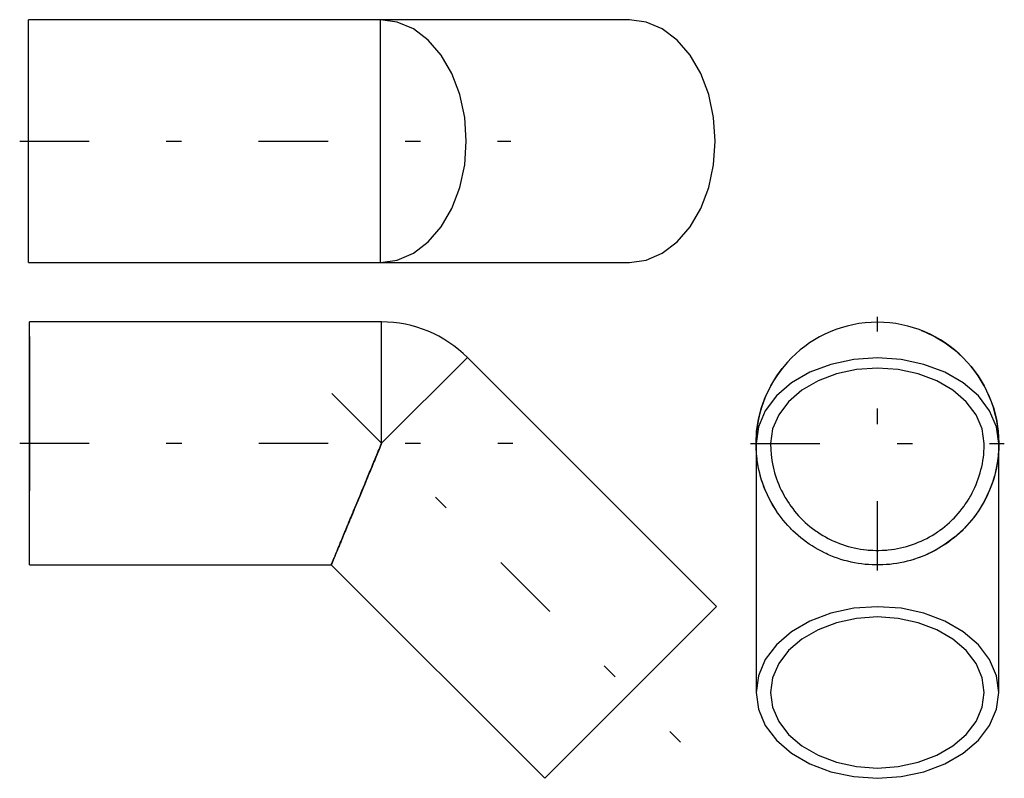
# Model space of a CAD drawing. Extents: x 108.64 to 115.02, y -27.99 to -23.06.
import ezdxf

# ---------------------------------------------------------------- set-up
doc = ezdxf.new("R2010")
doc.units = 0
doc.header["$MEASUREMENT"] = 0
for name, pattern in [('CNS_CENTER', [1.5, 0.45, -0.5, 0.05, -0.5]), ('CNS_DASHED', [2, 1, -1]), ('CNS_SOLID', [0])]:
    doc.linetypes.add(name, pattern=pattern)
doc.layers.get('0').update_dxf_attribs({"linetype": 'CONTINUOUS'})
for name, color, linetype in [('CENTER', 7, 'CNS_CENTER'), ('HIDDEN', 7, 'CNS_DASHED'), ('VIS', 7, 'CNS_SOLID')]:
    doc.layers.add(name, color=color, linetype=linetype)

# ---------------------------------------------------------------- blocks, each defined once
blk = doc.blocks.new('K.060.0040.21 side')
at = {"layer": 'CENTER', "color": 1}
for p, q in [((1.9603, 0.3232), (4.2213, -1.9378)), ((-0.0633, 0), (3.1342, 0))]:
    blk.add_line(p, q, dxfattribs=at)
at = {"layer": 'HIDDEN'}
for p, q in [((0, 0.6929), (0, -0.6929)), ((4.3881, -1.1247), (3.4081, -2.1046))]:
    blk.add_line(p, q, dxfattribs=at)
for points in [[(2.2835, 0), (2.2811, -0.0057), (2.2763, -0.0172), (2.2716, -0.0286), (2.2692, -0.0343), (2.2669, -0.0401), (2.2621, -0.0515), (2.2574, -0.0629), (2.2527, -0.0743), (2.248, -0.0857), (2.2432, -0.0971), (2.2409, -0.1028), (2.2385, -0.1085), (2.2338, -0.1198), (2.2292, -0.1311), (2.2245, -0.1424), (2.2198, -0.1536), (2.2152, -0.1648), (2.2129, -0.1704), (2.2106, -0.176), (2.2059, -0.1872), (2.2013, -0.1983), (2.199, -0.2038), (2.1968, -0.2093), (2.1922, -0.2203), (2.1876, -0.2313), (2.1854, -0.2368), (2.1831, -0.2422), (2.1786, -0.2531), (2.1741, -0.2639), (2.1697, -0.2747), (2.1653, -0.2854), (2.1608, -0.296), (2.1586, -0.3013), (2.1565, -0.3066), (2.1521, -0.3171), (2.1478, -0.3276), (2.1435, -0.338), (2.1392, -0.3483), (2.135, -0.3585), (2.1329, -0.3636), (2.1308, -0.3687), (2.1266, -0.3787), (2.1224, -0.3887), (2.1183, -0.3986), (2.1143, -0.4085), (2.1102, -0.4182), (2.1082, -0.4231), (2.1062, -0.4279), (2.1023, -0.4375), (2.0983, -0.4469), (2.0944, -0.4563), (2.0906, -0.4656), (2.0868, -0.4748), (2.0849, -0.4793), (2.083, -0.4839), (2.0793, -0.4929), (2.0756, -0.5017), (2.072, -0.5105), (2.0684, -0.5192), (2.0649, -0.5277), (2.0631, -0.532), (2.0614, -0.5362), (2.0579, -0.5445), (2.0545, -0.5527), (2.0528, -0.5568), (2.0512, -0.5608), (2.0479, -0.5688), (2.0446, -0.5766), (2.043, -0.5805), (2.0414, -0.5844), (2.0382, -0.592), (2.0351, -0.5995), (2.0321, -0.6068), (2.0291, -0.6141), (2.0262, -0.6212), (2.0247, -0.6247), (2.0233, -0.6282), (2.0204, -0.635), (2.0177, -0.6417), (2.0149, -0.6483), (2.0123, -0.6547), (2.0097, -0.661), (2.0084, -0.6641), (2.0071, -0.6671), (2.0046, -0.6732), (2.0022, -0.679), (1.9998, -0.6848), (1.9975, -0.6903), (1.9953, -0.6958), (1.9942, -0.6984), (1.9931, -0.7011), (1.9909, -0.7062), (1.9889, -0.7112), (1.9869, -0.716), (1.9849, -0.7207), (1.9831, -0.7253), (1.9821, -0.7275), (1.9812, -0.7296), (1.9795, -0.7339), (1.9778, -0.7379), (1.9762, -0.7419), (1.9746, -0.7456), (1.9731, -0.7492), (1.9724, -0.751), (1.9717, -0.7527), (1.9703, -0.7559), (1.969, -0.7591), (1.9684, -0.7606), (1.9678, -0.762), (1.9667, -0.7648), (1.9656, -0.7675), (1.965, -0.7687), (1.9645, -0.77), (1.9636, -0.7723), (1.9627, -0.7744), (1.9619, -0.7764), (1.9611, -0.7782), (1.9604, -0.7799), (1.9601, -0.7807), (1.9598, -0.7814), (1.9592, -0.7827), (1.9588, -0.7839), (1.9584, -0.7849), (1.958, -0.7857), (1.9577, -0.7864), (1.9576, -0.7867), (1.9575, -0.7869), (1.9574, -0.7872), (1.9573, -0.7874), (1.9573, -0.7874)], [(2.2835, 0), (2.2793, -0.0101), (2.2709, -0.0302), (2.2626, -0.0503), (2.2584, -0.0604), (2.2543, -0.0704), (2.246, -0.0904), (2.2377, -0.1104), (2.2295, -0.1302), (2.2213, -0.15), (2.2132, -0.1696), (2.2092, -0.1793), (2.2052, -0.1891), (2.1972, -0.2084), (2.1892, -0.2275), (2.1814, -0.2464), (2.1736, -0.2652), (2.166, -0.2837), (2.1622, -0.2928), (2.1584, -0.3019), (2.1509, -0.32), (2.1436, -0.3377), (2.14, -0.3465), (2.1364, -0.3551), (2.1292, -0.3723), (2.1223, -0.3891), (2.1188, -0.3974), (2.1154, -0.4057), (2.1087, -0.4218), (2.1022, -0.4376), (2.0958, -0.4531), (2.0896, -0.4681), (2.0835, -0.4828), (2.0805, -0.49), (2.0776, -0.497), (2.0719, -0.5109), (2.0663, -0.5243), (2.0609, -0.5372), (2.0558, -0.5497), (2.0508, -0.5618), (2.0484, -0.5676), (2.046, -0.5733), (2.0414, -0.5844), (2.037, -0.595), (2.0328, -0.6051), (2.0289, -0.6146), (2.0251, -0.6237), (2.0233, -0.628), (2.0216, -0.6322), (2.0183, -0.6402), (2.0152, -0.6476), (2.0124, -0.6545), (2.0097, -0.6608), (2.0073, -0.6666), (2.0062, -0.6693), (2.0052, -0.6718), (2.0032, -0.6765), (2.0016, -0.6806), (2.0001, -0.6841), (1.9989, -0.687), (1.9979, -0.6893), (1.9975, -0.6903), (1.9972, -0.6911), (1.9967, -0.6923), (1.9965, -0.6928), (1.9964, -0.6929), (1.9965, -0.6928), (1.9967, -0.6923), (1.9972, -0.6911), (1.9975, -0.6903), (1.9979, -0.6893), (1.9989, -0.687), (2.0001, -0.6841), (2.0016, -0.6806), (2.0032, -0.6765), (2.0052, -0.6718), (2.0062, -0.6693), (2.0073, -0.6666), (2.0097, -0.6608), (2.0124, -0.6545), (2.0152, -0.6476), (2.0183, -0.6402), (2.0216, -0.6322), (2.0233, -0.628), (2.0251, -0.6237), (2.0289, -0.6146), (2.0328, -0.6051), (2.037, -0.595), (2.0414, -0.5844), (2.046, -0.5733), (2.0484, -0.5676), (2.0508, -0.5618), (2.0558, -0.5497), (2.0609, -0.5372), (2.0663, -0.5243), (2.0719, -0.5109), (2.0776, -0.497), (2.0805, -0.49), (2.0835, -0.4828), (2.0896, -0.4681), (2.0958, -0.4531), (2.1022, -0.4376), (2.1087, -0.4218), (2.1154, -0.4057), (2.1188, -0.3974), (2.1223, -0.3891), (2.1292, -0.3723), (2.1364, -0.3551), (2.14, -0.3465), (2.1436, -0.3377), (2.1509, -0.32), (2.1584, -0.3019), (2.1622, -0.2928), (2.166, -0.2837), (2.1736, -0.2652), (2.1814, -0.2464), (2.1892, -0.2275), (2.1972, -0.2084), (2.2052, -0.1891), (2.2092, -0.1793), (2.2132, -0.1696), (2.2213, -0.15), (2.2295, -0.1302), (2.2377, -0.1104), (2.246, -0.0904), (2.2543, -0.0704), (2.2584, -0.0604), (2.2626, -0.0503), (2.2709, -0.0302), (2.2793, -0.0101), (2.2835, 0)]]:
    blk.add_lwpolyline(points, dxfattribs=at)
at = {"layer": 'VIS'}
for p, q in [((2.2835, 0.7874), (0, 0.7874)), ((0, -0.7874), (0, 0.7874)), ((2.2835, 0), (2.2835, 0.7874)), ((2.2835, 0), (2.8402, 0.5568)), ((4.4549, -1.0579), (2.8402, 0.5568)), ((0, -0.7874), (1.9573, -0.7874)), ((1.9573, -0.7874), (3.3413, -2.1714)), ((3.3413, -2.1714), (4.4549, -1.0579))]:
    blk.add_line(p, q, dxfattribs=at)
blk.add_lwpolyline([(1.9573, -0.7874), (1.9573, -0.7874), (1.9574, -0.7872), (1.9575, -0.7869), (1.9576, -0.7867), (1.9577, -0.7864), (1.958, -0.7857), (1.9584, -0.7849), (1.9588, -0.7839), (1.9592, -0.7827), (1.9598, -0.7814), (1.9601, -0.7807), (1.9604, -0.7799), (1.9611, -0.7782), (1.9619, -0.7764), (1.9627, -0.7744), (1.9636, -0.7723), (1.9645, -0.77), (1.965, -0.7687), (1.9656, -0.7675), (1.9667, -0.7648), (1.9678, -0.762), (1.9684, -0.7606), (1.969, -0.7591), (1.9703, -0.7559), (1.9717, -0.7527), (1.9724, -0.751), (1.9731, -0.7492), (1.9746, -0.7456), (1.9762, -0.7419), (1.9778, -0.7379), (1.9795, -0.7339), (1.9812, -0.7296), (1.9821, -0.7275), (1.9831, -0.7253), (1.9849, -0.7207), (1.9869, -0.716), (1.9889, -0.7112), (1.9909, -0.7062), (1.9931, -0.7011), (1.9942, -0.6984), (1.9953, -0.6958), (1.9975, -0.6903), (1.9998, -0.6848), (2.0022, -0.679), (2.0046, -0.6732), (2.0071, -0.6671), (2.0084, -0.6641), (2.0097, -0.661), (2.0123, -0.6547), (2.0149, -0.6483), (2.0177, -0.6417), (2.0204, -0.635), (2.0233, -0.6282), (2.0247, -0.6247), (2.0262, -0.6212), (2.0291, -0.6141), (2.0321, -0.6068), (2.0351, -0.5995), (2.0382, -0.592), (2.0414, -0.5844), (2.043, -0.5805), (2.0446, -0.5766), (2.0479, -0.5688), (2.0512, -0.5608), (2.0528, -0.5568), (2.0545, -0.5527), (2.0579, -0.5445), (2.0614, -0.5362), (2.0631, -0.532), (2.0649, -0.5277), (2.0684, -0.5192), (2.072, -0.5105), (2.0756, -0.5017), (2.0793, -0.4929), (2.083, -0.4839), (2.0849, -0.4793), (2.0868, -0.4748), (2.0906, -0.4656), (2.0944, -0.4563), (2.0983, -0.4469), (2.1023, -0.4375), (2.1062, -0.4279), (2.1082, -0.4231), (2.1102, -0.4182), (2.1143, -0.4085), (2.1183, -0.3986), (2.1224, -0.3887), (2.1266, -0.3787), (2.1308, -0.3687), (2.1329, -0.3636), (2.135, -0.3585), (2.1392, -0.3483), (2.1435, -0.338), (2.1478, -0.3276), (2.1521, -0.3171), (2.1565, -0.3066), (2.1586, -0.3013), (2.1608, -0.296), (2.1653, -0.2854), (2.1697, -0.2747), (2.1741, -0.2639), (2.1786, -0.2531), (2.1831, -0.2422), (2.1854, -0.2368), (2.1876, -0.2313), (2.1922, -0.2203), (2.1968, -0.2093), (2.199, -0.2038), (2.2013, -0.1983), (2.2059, -0.1872), (2.2106, -0.176), (2.2129, -0.1704), (2.2152, -0.1648), (2.2198, -0.1536), (2.2245, -0.1424), (2.2292, -0.1311), (2.2338, -0.1198), (2.2385, -0.1085), (2.2409, -0.1028), (2.2432, -0.0971), (2.248, -0.0857), (2.2527, -0.0743), (2.2574, -0.0629), (2.2621, -0.0515), (2.2669, -0.0401), (2.2692, -0.0343), (2.2716, -0.0286), (2.2763, -0.0172), (2.2811, -0.0057), (2.2835, 0)], dxfattribs=at)
blk.add_arc((2.2835, 0), 0.7874, 45, 90, dxfattribs=at)
blk = doc.blocks.new('K.060.0040.21 top')
at = {"layer": 'CENTER', "color": 1}
blk.add_line((-0.0569, 0), (3.1278, 0), dxfattribs=at)
at = {"layer": 'HIDDEN', "color": 1}
blk.add_line((2.2835, -0.6929), (2.2835, 0.6929), dxfattribs=at)
at = {"layer": 'VIS'}
for p, q in [((3.8981, 0.7874), (0, 0.7874)), ((0, -0.7874), (0, 0.7874)), ((0, -0.7874), (3.8981, -0.7874))]:
    blk.add_line(p, q, dxfattribs=at)
at = {"layer": 'VIS', "color": 1}
blk.add_line((2.2835, -0.7874), (2.2835, 0.7874), dxfattribs=at)
at = {"layer": 'VIS'}
for points in [[(2.2835, -0.7874), (2.3921, -0.7723), (2.4965, -0.7275), (2.5928, -0.6547), (2.6772, -0.5568), (2.7464, -0.4375), (2.7979, -0.3013), (2.8295, -0.1536), (2.8402, 0), (2.8295, 0.1536), (2.7979, 0.3013), (2.7464, 0.4375), (2.6772, 0.5568), (2.5928, 0.6547), (2.4965, 0.7275), (2.3921, 0.7723), (2.2835, 0.7874)], [(3.8981, -0.7874), (4.0067, -0.7723), (4.1112, -0.7275), (4.2074, -0.6547), (4.2918, -0.5568), (4.3611, -0.4375), (4.4125, -0.3013), (4.4442, -0.1536), (4.4549, 0), (4.4442, 0.1536), (4.4125, 0.3013), (4.3611, 0.4375), (4.2918, 0.5568), (4.2074, 0.6547), (4.1112, 0.7275), (4.0067, 0.7723), (3.8981, 0.7874)]]:
    blk.add_lwpolyline(points, dxfattribs=at)
blk = doc.blocks.new('K.060.0040.21 end')
at = {"layer": 'CENTER', "color": 1}
for p, q in [((0, -0.823), (0, 0.823)), ((-0.823, 0), (0.823, 0))]:
    blk.add_line(p, q, dxfattribs=at)
at = {"layer": 'HIDDEN'}
for points in [[(0.6929, 0), (0.6796, 0.0956), (0.6402, 0.1875), (0.5761, 0.2722), (0.49, 0.3465), (0.385, 0.4074), (0.2652, 0.4527), (0.1352, 0.4805), (0, 0.49), (-0.1352, 0.4805), (-0.2652, 0.4527), (-0.385, 0.4074), (-0.49, 0.3465), (-0.5761, 0.2722), (-0.6402, 0.1875), (-0.6796, 0.0956), (-0.6929, 0)], [(0.7874, 0), (0.7873, -0.0115), (0.7867, -0.0343), (0.7853, -0.0572), (0.7844, -0.0686), (0.7833, -0.08), (0.7807, -0.1028), (0.7773, -0.1254), (0.7734, -0.148), (0.7687, -0.1704), (0.7635, -0.1927), (0.7606, -0.2038), (0.7575, -0.2148), (0.751, -0.2368), (0.7438, -0.2585), (0.7359, -0.28), (0.7275, -0.3013), (0.7184, -0.3224), (0.7136, -0.3328), (0.7087, -0.3431), (0.6984, -0.3636), (0.6876, -0.3837), (0.6819, -0.3937), (0.6761, -0.4036), (0.6641, -0.4231), (0.6515, -0.4422), (0.645, -0.4516), (0.6384, -0.461), (0.6247, -0.4793), (0.6105, -0.4973), (0.5958, -0.5149), (0.5805, -0.532), (0.5648, -0.5486), (0.5568, -0.5568), (0.5486, -0.5648), (0.532, -0.5805), (0.5149, -0.5958), (0.4973, -0.6105), (0.4793, -0.6247), (0.461, -0.6384), (0.4516, -0.645), (0.4422, -0.6515), (0.4231, -0.6641), (0.4036, -0.6761), (0.3837, -0.6876), (0.3636, -0.6984), (0.3431, -0.7087), (0.3328, -0.7136), (0.3224, -0.7184), (0.3013, -0.7275), (0.28, -0.7359), (0.2585, -0.7438), (0.2368, -0.751), (0.2148, -0.7575), (0.2038, -0.7606), (0.1927, -0.7635), (0.1704, -0.7687), (0.148, -0.7734), (0.1254, -0.7773), (0.1028, -0.7807), (0.08, -0.7833), (0.0686, -0.7844), (0.0572, -0.7853), (0.0343, -0.7867), (0.0115, -0.7873), (0, -0.7874), (-0.0115, -0.7873), (-0.0343, -0.7867), (-0.0572, -0.7853), (-0.0686, -0.7844), (-0.08, -0.7833), (-0.1028, -0.7807), (-0.1254, -0.7773), (-0.148, -0.7734), (-0.1704, -0.7687), (-0.1927, -0.7635), (-0.2038, -0.7606), (-0.2148, -0.7575), (-0.2368, -0.751), (-0.2585, -0.7438), (-0.28, -0.7359), (-0.3013, -0.7275), (-0.3224, -0.7184), (-0.3328, -0.7136), (-0.3431, -0.7087), (-0.3636, -0.6984), (-0.3837, -0.6876), (-0.4036, -0.6761), (-0.4231, -0.6641), (-0.4422, -0.6515), (-0.4516, -0.645), (-0.461, -0.6384), (-0.4793, -0.6247), (-0.4973, -0.6105), (-0.5149, -0.5958), (-0.532, -0.5805), (-0.5486, -0.5648), (-0.5568, -0.5568), (-0.5648, -0.5486), (-0.5805, -0.532), (-0.5958, -0.5149), (-0.6105, -0.4973), (-0.6247, -0.4793), (-0.6384, -0.461), (-0.645, -0.4516), (-0.6515, -0.4422), (-0.6641, -0.4231), (-0.6761, -0.4036), (-0.6819, -0.3937), (-0.6876, -0.3837), (-0.6984, -0.3636), (-0.7087, -0.3431), (-0.7136, -0.3328), (-0.7184, -0.3224), (-0.7275, -0.3013), (-0.7359, -0.28), (-0.7438, -0.2585), (-0.751, -0.2368), (-0.7575, -0.2148), (-0.7606, -0.2038), (-0.7635, -0.1927), (-0.7687, -0.1704), (-0.7734, -0.148), (-0.7773, -0.1254), (-0.7807, -0.1028), (-0.7833, -0.08), (-0.7844, -0.0686), (-0.7853, -0.0572), (-0.7867, -0.0343), (-0.7873, -0.0115), (-0.7874, 0)], [(-0.6929, 0), (-0.6928, -0.0101), (-0.6923, -0.0302), (-0.6911, -0.0503), (-0.6903, -0.0604), (-0.6893, -0.0704), (-0.687, -0.0904), (-0.6841, -0.1104), (-0.6806, -0.1302), (-0.6765, -0.15), (-0.6718, -0.1696), (-0.6693, -0.1793), (-0.6666, -0.1891), (-0.6608, -0.2084), (-0.6545, -0.2275), (-0.6476, -0.2464), (-0.6402, -0.2652), (-0.6322, -0.2837), (-0.628, -0.2928), (-0.6237, -0.3019), (-0.6146, -0.32), (-0.6051, -0.3377), (-0.6001, -0.3465), (-0.595, -0.3551), (-0.5844, -0.3723), (-0.5733, -0.3891), (-0.5676, -0.3974), (-0.5618, -0.4057), (-0.5497, -0.4218), (-0.5372, -0.4376), (-0.5243, -0.4531), (-0.5109, -0.4681), (-0.497, -0.4828), (-0.49, -0.49), (-0.4828, -0.497), (-0.4681, -0.5109), (-0.4531, -0.5243), (-0.4376, -0.5372), (-0.4218, -0.5497), (-0.4057, -0.5618), (-0.3974, -0.5676), (-0.3891, -0.5733), (-0.3723, -0.5844), (-0.3551, -0.595), (-0.3377, -0.6051), (-0.32, -0.6146), (-0.3019, -0.6237), (-0.2928, -0.628), (-0.2837, -0.6322), (-0.2652, -0.6402), (-0.2464, -0.6476), (-0.2275, -0.6545), (-0.2084, -0.6608), (-0.1891, -0.6666), (-0.1793, -0.6693), (-0.1696, -0.6718), (-0.15, -0.6765), (-0.1302, -0.6806), (-0.1104, -0.6841), (-0.0904, -0.687), (-0.0704, -0.6893), (-0.0604, -0.6903), (-0.0503, -0.6911), (-0.0302, -0.6923), (-0.0101, -0.6928), (0, -0.6929), (0.0101, -0.6928), (0.0302, -0.6923), (0.0503, -0.6911), (0.0604, -0.6903), (0.0704, -0.6893), (0.0904, -0.687), (0.1104, -0.6841), (0.1302, -0.6806), (0.15, -0.6765), (0.1696, -0.6718), (0.1793, -0.6693), (0.1891, -0.6666), (0.2084, -0.6608), (0.2275, -0.6545), (0.2464, -0.6476), (0.2652, -0.6402), (0.2837, -0.6322), (0.2928, -0.628), (0.3019, -0.6237), (0.32, -0.6146), (0.3377, -0.6051), (0.3551, -0.595), (0.3723, -0.5844), (0.3891, -0.5733), (0.3974, -0.5676), (0.4057, -0.5618), (0.4218, -0.5497), (0.4376, -0.5372), (0.4531, -0.5243), (0.4681, -0.5109), (0.4828, -0.497), (0.49, -0.49), (0.497, -0.4828), (0.5109, -0.4681), (0.5243, -0.4531), (0.5372, -0.4376), (0.5497, -0.4218), (0.5618, -0.4057), (0.5676, -0.3974), (0.5733, -0.3891), (0.5844, -0.3723), (0.595, -0.3551), (0.6001, -0.3465), (0.6051, -0.3377), (0.6146, -0.32), (0.6237, -0.3019), (0.628, -0.2928), (0.6322, -0.2837), (0.6402, -0.2652), (0.6476, -0.2464), (0.6545, -0.2275), (0.6608, -0.2084), (0.6666, -0.1891), (0.6693, -0.1793), (0.6718, -0.1696), (0.6765, -0.15), (0.6806, -0.1302), (0.6841, -0.1104), (0.687, -0.0904), (0.6893, -0.0704), (0.6903, -0.0604), (0.6911, -0.0503), (0.6923, -0.0302), (0.6928, -0.0101), (0.6929, 0)]]:
    blk.add_lwpolyline(points, dxfattribs=at)
blk.add_circle((0, 0), 0.7874, dxfattribs=at)
at = {"layer": 'VIS'}
for p, q in [((-0.7874, 0), (-0.7874, -1.6147)), ((0.7874, -1.6147), (0.7874, 0))]:
    blk.add_line(p, q, dxfattribs=at)
for points in [[(0.7874, 0), (0.7723, 0.1086), (0.7275, 0.2131), (0.6547, 0.3093), (0.5568, 0.3937), (0.4375, 0.4629), (0.3013, 0.5144), (0.1536, 0.5461), (0, 0.5568), (-0.1536, 0.5461), (-0.3013, 0.5144), (-0.4375, 0.4629), (-0.5568, 0.3937), (-0.6547, 0.3093), (-0.7275, 0.2131), (-0.7723, 0.1086), (-0.7874, 0)], [(0, -1.1247), (-0.1352, -1.1341), (-0.2652, -1.162), (-0.385, -1.2073), (-0.49, -1.2682), (-0.5761, -1.3424), (-0.6402, -1.4271), (-0.6796, -1.5191), (-0.6929, -1.6147)], [(-0.6929, -1.6147), (-0.6796, -1.7102), (-0.6402, -1.8022), (-0.5761, -1.8869), (-0.49, -1.9611), (-0.385, -2.022), (-0.2652, -2.0673), (-0.1352, -2.0952), (0, -2.1046), (0.1352, -2.0952), (0.2652, -2.0673), (0.385, -2.022), (0.49, -1.9611), (0.5761, -1.8869), (0.6402, -1.8022), (0.6796, -1.7102), (0.6929, -1.6147), (0.6796, -1.5191), (0.6402, -1.4271), (0.5761, -1.3424), (0.49, -1.2682), (0.385, -1.2073), (0.2652, -1.162), (0.1352, -1.1341), (0, -1.1247)]]:
    blk.add_lwpolyline(points, dxfattribs=at)
blk.add_lwpolyline([(0.7874, -1.6147), (0.7723, -1.506), (0.7275, -1.4016), (0.6547, -1.3053), (0.5568, -1.221), (0.4375, -1.1517), (0.3013, -1.1003), (0.1536, -1.0686), (0, -1.0579), (-0.1536, -1.0686), (-0.3013, -1.1003), (-0.4375, -1.1517), (-0.5568, -1.221), (-0.6547, -1.3053), (-0.7275, -1.4016), (-0.7723, -1.506), (-0.7874, -1.6147), (-0.7723, -1.7233), (-0.7275, -1.8277), (-0.6547, -1.924), (-0.5568, -2.0084), (-0.4375, -2.0776), (-0.3013, -2.129), (-0.1536, -2.1607), (0, -2.1714), (0.1536, -2.1607), (0.3013, -2.129), (0.4375, -2.0776), (0.5568, -2.0084), (0.6547, -1.924), (0.7275, -1.8277), (0.7723, -1.7233)], close=True, dxfattribs=at)
blk.add_arc((0, 0), 0.7874, 0, 180, dxfattribs=at)

msp = doc.modelspace()

# ---------------------------------------------------------------- block references
for name, p in [('K.060.0040.21 top', (108.6922, -23.851)), ('K.060.0040.21 side', (108.6994, -25.8122)), ('K.060.0040.21 end', (114.199, -25.8141))]:
    msp.add_blockref(name, p)

doc.saveas('drawing.dxf')
